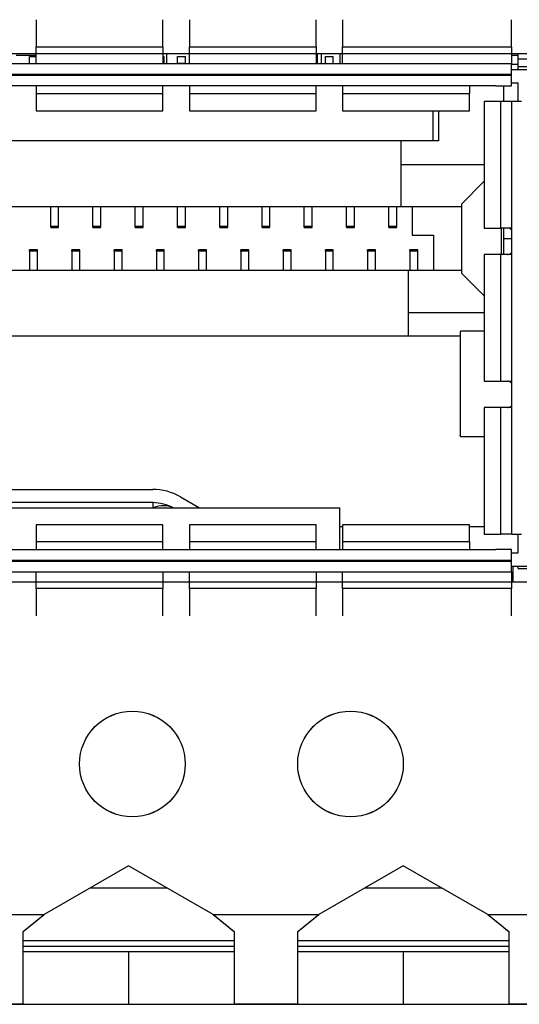
# Model space of a CAD drawing. Units: centimetres. Extents: x -22 to 22, y -2.2 to 2.2.
# Drawn here: x -14 to -13, y -2.2 to -0.3 of the extents above; entities that cross this region are included whole.
import ezdxf

# ---------------------------------------------------------------- set-up
doc = ezdxf.new("R2010")
doc.units = ezdxf.units.CM
doc.header["$MEASUREMENT"] = 0
doc.layers.add('Case', color=7, linetype='Continuous')
doc.layers.add('Panel', color=7, linetype='Continuous')

msp = doc.modelspace()

# ---------------------------------------------------------------- linework, layer by layer
at = {"layer": 'Case', "color": 250, "lineweight": 25}
for points in [[(-13.955, -0.31545), (-13.955, -0.31545), (-13.955, -0.36714), (-13.955, -0.36714)], [(-13.71501, -0.36714), (-13.71501, -0.36714), (-13.71501, -0.31545), (-13.71501, -0.31545)], [(-13.665, -0.31545), (-13.665, -0.31545), (-13.665, -0.36714), (-13.665, -0.36714)], [(-13.425, -0.36714), (-13.425, -0.36714), (-13.425, -0.31545), (-13.425, -0.31545)], [(-13.37501, -0.31545), (-13.37501, -0.31545), (-13.37501, -0.36714), (-13.37501, -0.36714)], [(-13.055, -0.36714), (-13.055, -0.36714), (-13.055, -0.31545), (-13.055, -0.31545)], [(-13.955, -0.39898), (-13.955, -0.39898), (-13.955, -0.36714), (-13.955, -0.36714)], [(-13.955, -0.36714), (-13.955, -0.36714), (-13.71501, -0.36714), (-13.71501, -0.36714)], [(-13.71501, -0.36714), (-13.71501, -0.36714), (-13.71501, -0.39898), (-13.71501, -0.39898)], [(-13.665, -0.39898), (-13.665, -0.39898), (-13.665, -0.36714), (-13.665, -0.36714)], [(-13.665, -0.36714), (-13.665, -0.36714), (-13.425, -0.36714), (-13.425, -0.36714)], [(-13.425, -0.36714), (-13.425, -0.36714), (-13.425, -0.39898), (-13.425, -0.39898)], [(-13.37501, -0.39898), (-13.37501, -0.39898), (-13.37501, -0.36714), (-13.37501, -0.36714)], [(-13.37501, -0.36714), (-13.37501, -0.36714), (-13.055, -0.36714), (-13.055, -0.36714)], [(-13.055, -0.36714), (-13.055, -0.36714), (-13.055, -0.39898), (-13.055, -0.39898)], [(-13.955, -0.38), (-13.955, -0.38), (-14.00501, -0.38), (-14.00501, -0.38)], [(-13.955, -0.383), (-13.955, -0.383), (-13.99301, -0.383), (-13.99301, -0.383)], [(-13.96751, -0.385), (-13.96751, -0.385), (-13.955, -0.385), (-13.955, -0.385)], [(-13.96751, -0.39898), (-13.96751, -0.39898), (-13.96751, -0.385), (-13.96751, -0.385)], [(-13.665, -0.38), (-13.665, -0.38), (-13.71501, -0.38), (-13.71501, -0.38)], [(-13.71501, -0.385), (-13.71501, -0.385), (-13.7125, -0.385), (-13.7125, -0.385)], [(-13.7125, -0.39898), (-13.7125, -0.39898), (-13.7125, -0.385), (-13.7125, -0.385)], [(-13.70751, -0.39898), (-13.70751, -0.39898), (-13.70751, -0.38), (-13.70751, -0.38)], [(-13.68751, -0.398), (-13.68751, -0.398), (-13.68751, -0.385), (-13.68751, -0.385)], [(-13.68751, -0.385), (-13.68751, -0.385), (-13.67251, -0.385), (-13.67251, -0.385)], [(-13.67251, -0.398), (-13.67251, -0.398), (-13.67251, -0.385), (-13.67251, -0.385)], [(-13.37501, -0.38), (-13.37501, -0.38), (-13.425, -0.38), (-13.425, -0.38)], [(-13.4225, -0.383), (-13.4225, -0.383), (-13.425, -0.383), (-13.425, -0.383)], [(-13.4225, -0.39898), (-13.4225, -0.39898), (-13.4225, -0.38), (-13.4225, -0.38)], [(-13.41483, -0.39898), (-13.41483, -0.39898), (-13.41483, -0.38), (-13.41483, -0.38)], [(-13.4075, -0.385), (-13.4075, -0.385), (-13.39251, -0.385), (-13.39251, -0.385)], [(-13.4075, -0.39898), (-13.4075, -0.39898), (-13.4075, -0.385), (-13.4075, -0.385)], [(-13.39251, -0.39898), (-13.39251, -0.39898), (-13.39251, -0.385), (-13.39251, -0.385)], [(-13.38019, -0.38), (-13.38019, -0.38), (-13.38019, -0.39898), (-13.38019, -0.39898)], [(-13.00501, -0.38), (-13.00501, -0.38), (-13.055, -0.38), (-13.055, -0.38)], [(-13.04251, -0.383), (-13.04251, -0.383), (-13.055, -0.383), (-13.055, -0.383)], [(-13.04251, -0.39), (-13.04251, -0.39), (-13.04251, -0.38), (-13.04251, -0.38)], [(-13.04251, -0.405), (-13.04251, -0.405), (-13.04251, -0.39), (-13.04251, -0.39)], [(-13.01751, -0.39), (-13.01751, -0.39), (-13.04251, -0.39), (-13.04251, -0.39)], [(-13.055, -0.39898), (-13.055, -0.39898), (-14.905, -0.39898), (-14.905, -0.39898)], [(-13.68751, -0.398), (-13.68751, -0.398), (-13.67251, -0.398), (-13.67251, -0.398)], [(-13.68751, -0.39898), (-13.68751, -0.39898), (-13.68751, -0.398), (-13.68751, -0.398)], [(-13.67251, -0.39898), (-13.67251, -0.39898), (-13.67251, -0.398), (-13.67251, -0.398)], [(-13.055, -0.41898), (-13.055, -0.41898), (-13.055, -0.39898), (-13.055, -0.39898)], [(-13.04251, -0.4), (-13.04251, -0.4), (-13.055, -0.4), (-13.055, -0.4)], [(-13.055, -0.41), (-13.055, -0.41), (-13.00501, -0.41), (-13.00501, -0.41)], [(-13.04251, -0.41), (-13.04251, -0.41), (-13.04251, -0.405), (-13.04251, -0.405)], [(-13.01751, -0.405), (-13.01751, -0.405), (-13.04251, -0.405), (-13.04251, -0.405)], [(-13.055, -0.41898), (-13.055, -0.41898), (-14.905, -0.41898), (-14.905, -0.41898)], [(-13.055, -0.421), (-13.055, -0.421), (-14.905, -0.421), (-14.905, -0.421)], [(-13.055, -0.421), (-13.055, -0.421), (-13.055, -0.41898), (-13.055, -0.41898)], [(-13.055, -0.441), (-13.055, -0.441), (-13.055, -0.421), (-13.055, -0.421)], [(-13.085, -0.441), (-13.085, -0.441), (-14.87501, -0.441), (-14.87501, -0.441)], [(-13.955, -0.441), (-13.955, -0.441), (-13.955, -0.45614), (-13.955, -0.45614)], [(-13.71501, -0.45614), (-13.71501, -0.45614), (-13.71501, -0.441), (-13.71501, -0.441)], [(-13.665, -0.441), (-13.665, -0.441), (-13.665, -0.45614), (-13.665, -0.45614)], [(-13.425, -0.45614), (-13.425, -0.45614), (-13.425, -0.441), (-13.425, -0.441)], [(-13.37501, -0.441), (-13.37501, -0.441), (-13.37501, -0.45614), (-13.37501, -0.45614)], [(-13.135, -0.441), (-13.135, -0.441), (-13.135, -0.45614), (-13.135, -0.45614)], [(-13.085, -0.441), (-13.085, -0.441), (-13.055, -0.441), (-13.055, -0.441)], [(-13.07001, -0.4705), (-13.07001, -0.4705), (-13.07001, -0.441), (-13.07001, -0.441)], [(-13.055, -0.435), (-13.055, -0.435), (-13.04251, -0.435), (-13.04251, -0.435)], [(-13.04251, -0.4705), (-13.04251, -0.4705), (-13.04251, -0.435), (-13.04251, -0.435)], [(-13.71501, -0.45614), (-13.71501, -0.45614), (-13.955, -0.45614), (-13.955, -0.45614)], [(-13.955, -0.45614), (-13.955, -0.45614), (-13.955, -0.48774), (-13.955, -0.48774)], [(-13.71501, -0.48774), (-13.71501, -0.48774), (-13.71501, -0.45614), (-13.71501, -0.45614)], [(-13.425, -0.45614), (-13.425, -0.45614), (-13.665, -0.45614), (-13.665, -0.45614)], [(-13.665, -0.45614), (-13.665, -0.45614), (-13.665, -0.48774), (-13.665, -0.48774)], [(-13.425, -0.48774), (-13.425, -0.48774), (-13.425, -0.45614), (-13.425, -0.45614)], [(-13.135, -0.45614), (-13.135, -0.45614), (-13.37501, -0.45614), (-13.37501, -0.45614)], [(-13.37501, -0.45614), (-13.37501, -0.45614), (-13.37501, -0.48774), (-13.37501, -0.48774)], [(-13.135, -0.48774), (-13.135, -0.48774), (-13.135, -0.45614), (-13.135, -0.45614)], [(-13.10701, -0.4705), (-13.10701, -0.4705), (-13.10701, -0.71), (-13.10701, -0.71)], [(-13.07526, -0.4705), (-13.07526, -0.4705), (-13.10701, -0.4705), (-13.10701, -0.4705)], [(-13.07526, -0.71), (-13.07526, -0.71), (-13.07526, -0.4705), (-13.07526, -0.4705)], [(-13.05451, -0.4705), (-13.05451, -0.4705), (-13.07526, -0.4705), (-13.07526, -0.4705)], [(-13.05451, -1.2895), (-13.05451, -1.2895), (-13.05451, -0.4705), (-13.05451, -0.4705)], [(-13.0365, -0.4705), (-13.0365, -0.4705), (-13.05451, -0.4705), (-13.05451, -0.4705)], [(-13.955, -0.48774), (-13.955, -0.48774), (-13.71501, -0.48774), (-13.71501, -0.48774)], [(-13.665, -0.48774), (-13.665, -0.48774), (-13.425, -0.48774), (-13.425, -0.48774)], [(-13.37501, -0.48774), (-13.37501, -0.48774), (-13.135, -0.48774), (-13.135, -0.48774)], [(-13.2035, -0.545), (-13.2035, -0.545), (-13.2035, -0.48774), (-13.2035, -0.48774)], [(-13.1935, -0.48774), (-13.1935, -0.48774), (-13.1935, -0.545), (-13.1935, -0.545)], [(-13.26501, -0.545), (-13.26501, -0.545), (-14.735, -0.545), (-14.735, -0.545)], [(-13.26501, -0.545), (-13.26501, -0.545), (-13.26501, -0.5895), (-13.26501, -0.5895)], [(-13.1935, -0.545), (-13.1935, -0.545), (-13.26501, -0.545), (-13.26501, -0.545)], [(-13.26501, -0.5895), (-13.26501, -0.5895), (-13.26501, -0.6695), (-13.26501, -0.6695)], [(-13.26501, -0.5895), (-13.26501, -0.5895), (-13.10701, -0.5895), (-13.10701, -0.5895)], [(-13.10701, -0.6215), (-13.10701, -0.6215), (-13.15001, -0.6645), (-13.15001, -0.6645)], [(-14.735, -0.6695), (-14.735, -0.6695), (-13.26501, -0.6695), (-13.26501, -0.6695)], [(-13.9275, -0.70641), (-13.9275, -0.70641), (-13.9275, -0.6695), (-13.9275, -0.6695)], [(-13.91251, -0.70641), (-13.91251, -0.70641), (-13.91251, -0.6695), (-13.91251, -0.6695)], [(-13.8475, -0.70641), (-13.8475, -0.70641), (-13.8475, -0.6695), (-13.8475, -0.6695)], [(-13.83251, -0.70641), (-13.83251, -0.70641), (-13.83251, -0.6695), (-13.83251, -0.6695)], [(-13.7675, -0.70641), (-13.7675, -0.70641), (-13.7675, -0.6695), (-13.7675, -0.6695)], [(-13.75251, -0.70641), (-13.75251, -0.70641), (-13.75251, -0.6695), (-13.75251, -0.6695)], [(-13.68751, -0.70641), (-13.68751, -0.70641), (-13.68751, -0.6695), (-13.68751, -0.6695)], [(-13.67251, -0.70641), (-13.67251, -0.70641), (-13.67251, -0.6695), (-13.67251, -0.6695)], [(-13.60751, -0.70641), (-13.60751, -0.70641), (-13.60751, -0.6695), (-13.60751, -0.6695)], [(-13.59251, -0.70641), (-13.59251, -0.70641), (-13.59251, -0.6695), (-13.59251, -0.6695)], [(-13.52751, -0.70641), (-13.52751, -0.70641), (-13.52751, -0.6695), (-13.52751, -0.6695)], [(-13.5125, -0.70641), (-13.5125, -0.70641), (-13.5125, -0.6695), (-13.5125, -0.6695)], [(-13.44751, -0.70641), (-13.44751, -0.70641), (-13.44751, -0.6695), (-13.44751, -0.6695)], [(-13.4325, -0.70641), (-13.4325, -0.70641), (-13.4325, -0.6695), (-13.4325, -0.6695)], [(-13.36751, -0.70641), (-13.36751, -0.70641), (-13.36751, -0.6695), (-13.36751, -0.6695)], [(-13.3525, -0.70641), (-13.3525, -0.70641), (-13.3525, -0.6695), (-13.3525, -0.6695)], [(-13.28751, -0.70641), (-13.28751, -0.70641), (-13.28751, -0.6695), (-13.28751, -0.6695)], [(-13.2725, -0.70641), (-13.2725, -0.70641), (-13.2725, -0.6695), (-13.2725, -0.6695)], [(-13.26501, -0.6695), (-13.26501, -0.6695), (-13.15001, -0.6695), (-13.15001, -0.6695)], [(-13.243, -0.6695), (-13.243, -0.6695), (-13.243, -0.7235), (-13.243, -0.7235)], [(-13.15001, -0.6645), (-13.15001, -0.6645), (-13.15001, -0.7955), (-13.15001, -0.7955)], [(-13.9275, -0.70641), (-13.9275, -0.70641), (-13.91251, -0.70641), (-13.91251, -0.70641)], [(-13.9275, -0.709), (-13.9275, -0.709), (-13.9275, -0.70641), (-13.9275, -0.70641)], [(-13.91251, -0.709), (-13.91251, -0.709), (-13.91251, -0.70641), (-13.91251, -0.70641)], [(-13.8475, -0.70641), (-13.8475, -0.70641), (-13.83251, -0.70641), (-13.83251, -0.70641)], [(-13.8475, -0.709), (-13.8475, -0.709), (-13.8475, -0.70641), (-13.8475, -0.70641)], [(-13.83251, -0.709), (-13.83251, -0.709), (-13.83251, -0.70641), (-13.83251, -0.70641)], [(-13.7675, -0.70641), (-13.7675, -0.70641), (-13.75251, -0.70641), (-13.75251, -0.70641)], [(-13.7675, -0.709), (-13.7675, -0.709), (-13.7675, -0.70641), (-13.7675, -0.70641)], [(-13.75251, -0.709), (-13.75251, -0.709), (-13.75251, -0.70641), (-13.75251, -0.70641)], [(-13.68751, -0.70641), (-13.68751, -0.70641), (-13.67251, -0.70641), (-13.67251, -0.70641)], [(-13.68751, -0.709), (-13.68751, -0.709), (-13.68751, -0.70641), (-13.68751, -0.70641)], [(-13.67251, -0.709), (-13.67251, -0.709), (-13.67251, -0.70641), (-13.67251, -0.70641)], [(-13.60751, -0.70641), (-13.60751, -0.70641), (-13.59251, -0.70641), (-13.59251, -0.70641)], [(-13.60751, -0.709), (-13.60751, -0.709), (-13.60751, -0.70641), (-13.60751, -0.70641)], [(-13.59251, -0.709), (-13.59251, -0.709), (-13.59251, -0.70641), (-13.59251, -0.70641)], [(-13.52751, -0.70641), (-13.52751, -0.70641), (-13.5125, -0.70641), (-13.5125, -0.70641)], [(-13.52751, -0.709), (-13.52751, -0.709), (-13.52751, -0.70641), (-13.52751, -0.70641)], [(-13.5125, -0.709), (-13.5125, -0.709), (-13.5125, -0.70641), (-13.5125, -0.70641)], [(-13.44751, -0.70641), (-13.44751, -0.70641), (-13.4325, -0.70641), (-13.4325, -0.70641)], [(-13.44751, -0.709), (-13.44751, -0.709), (-13.44751, -0.70641), (-13.44751, -0.70641)], [(-13.4325, -0.709), (-13.4325, -0.709), (-13.4325, -0.70641), (-13.4325, -0.70641)], [(-13.36751, -0.70641), (-13.36751, -0.70641), (-13.3525, -0.70641), (-13.3525, -0.70641)], [(-13.36751, -0.709), (-13.36751, -0.709), (-13.36751, -0.70641), (-13.36751, -0.70641)], [(-13.3525, -0.709), (-13.3525, -0.709), (-13.3525, -0.70641), (-13.3525, -0.70641)], [(-13.28751, -0.70641), (-13.28751, -0.70641), (-13.2725, -0.70641), (-13.2725, -0.70641)], [(-13.28751, -0.709), (-13.28751, -0.709), (-13.28751, -0.70641), (-13.28751, -0.70641)], [(-13.2725, -0.709), (-13.2725, -0.709), (-13.2725, -0.70641), (-13.2725, -0.70641)], [(-13.9275, -0.709), (-13.9275, -0.709), (-13.91251, -0.709), (-13.91251, -0.709)], [(-13.8475, -0.709), (-13.8475, -0.709), (-13.83251, -0.709), (-13.83251, -0.709)], [(-13.7675, -0.709), (-13.7675, -0.709), (-13.75251, -0.709), (-13.75251, -0.709)], [(-13.68751, -0.709), (-13.68751, -0.709), (-13.67251, -0.709), (-13.67251, -0.709)], [(-13.60751, -0.709), (-13.60751, -0.709), (-13.59251, -0.709), (-13.59251, -0.709)], [(-13.52751, -0.709), (-13.52751, -0.709), (-13.5125, -0.709), (-13.5125, -0.709)], [(-13.44751, -0.709), (-13.44751, -0.709), (-13.4325, -0.709), (-13.4325, -0.709)], [(-13.36751, -0.709), (-13.36751, -0.709), (-13.3525, -0.709), (-13.3525, -0.709)], [(-13.28751, -0.709), (-13.28751, -0.709), (-13.2725, -0.709), (-13.2725, -0.709)], [(-13.243, -0.7235), (-13.243, -0.7235), (-13.20301, -0.7235), (-13.20301, -0.7235)], [(-13.20301, -0.7235), (-13.20301, -0.7235), (-13.20301, -0.7905), (-13.20301, -0.7905)], [(-13.10701, -0.71), (-13.10701, -0.71), (-13.07526, -0.71), (-13.07526, -0.71)], [(-13.05451, -0.71), (-13.05451, -0.71), (-13.07526, -0.71), (-13.07526, -0.71)], [(-13.075, -0.71), (-13.075, -0.71), (-13.075, -0.76), (-13.075, -0.76)], [(-13.07001, -0.76), (-13.07001, -0.76), (-13.07001, -0.71), (-13.07001, -0.71)], [(-13.07001, -0.73), (-13.07001, -0.73), (-13.05451, -0.73), (-13.05451, -0.73)], [(-13.9525, -0.751), (-13.9525, -0.751), (-13.96751, -0.751), (-13.96751, -0.751)], [(-13.96751, -0.75364), (-13.96751, -0.75364), (-13.96751, -0.751), (-13.96751, -0.751)], [(-13.96751, -0.75364), (-13.96751, -0.75364), (-13.96751, -0.7905), (-13.96751, -0.7905)], [(-13.9525, -0.75364), (-13.9525, -0.75364), (-13.96751, -0.75364), (-13.96751, -0.75364)], [(-13.9525, -0.75364), (-13.9525, -0.75364), (-13.9525, -0.751), (-13.9525, -0.751)], [(-13.9525, -0.7905), (-13.9525, -0.7905), (-13.9525, -0.75364), (-13.9525, -0.75364)], [(-13.8725, -0.751), (-13.8725, -0.751), (-13.88751, -0.751), (-13.88751, -0.751)], [(-13.88751, -0.75364), (-13.88751, -0.75364), (-13.88751, -0.751), (-13.88751, -0.751)], [(-13.88751, -0.75364), (-13.88751, -0.75364), (-13.88751, -0.7905), (-13.88751, -0.7905)], [(-13.8725, -0.75364), (-13.8725, -0.75364), (-13.88751, -0.75364), (-13.88751, -0.75364)], [(-13.8725, -0.75364), (-13.8725, -0.75364), (-13.8725, -0.751), (-13.8725, -0.751)], [(-13.8725, -0.7905), (-13.8725, -0.7905), (-13.8725, -0.75364), (-13.8725, -0.75364)], [(-13.7925, -0.751), (-13.7925, -0.751), (-13.80751, -0.751), (-13.80751, -0.751)], [(-13.80751, -0.75364), (-13.80751, -0.75364), (-13.80751, -0.751), (-13.80751, -0.751)], [(-13.80751, -0.75364), (-13.80751, -0.75364), (-13.80751, -0.7905), (-13.80751, -0.7905)], [(-13.7925, -0.75364), (-13.7925, -0.75364), (-13.80751, -0.75364), (-13.80751, -0.75364)], [(-13.7925, -0.75364), (-13.7925, -0.75364), (-13.7925, -0.751), (-13.7925, -0.751)], [(-13.7925, -0.7905), (-13.7925, -0.7905), (-13.7925, -0.75364), (-13.7925, -0.75364)], [(-13.7125, -0.751), (-13.7125, -0.751), (-13.72751, -0.751), (-13.72751, -0.751)], [(-13.72751, -0.75364), (-13.72751, -0.75364), (-13.72751, -0.751), (-13.72751, -0.751)], [(-13.7125, -0.75364), (-13.7125, -0.75364), (-13.72751, -0.75364), (-13.72751, -0.75364)], [(-13.72751, -0.75364), (-13.72751, -0.75364), (-13.72751, -0.7905), (-13.72751, -0.7905)], [(-13.7125, -0.75364), (-13.7125, -0.75364), (-13.7125, -0.751), (-13.7125, -0.751)], [(-13.7125, -0.7905), (-13.7125, -0.7905), (-13.7125, -0.75364), (-13.7125, -0.75364)], [(-13.6325, -0.751), (-13.6325, -0.751), (-13.6475, -0.751), (-13.6475, -0.751)], [(-13.6475, -0.75364), (-13.6475, -0.75364), (-13.6475, -0.751), (-13.6475, -0.751)], [(-13.6325, -0.75364), (-13.6325, -0.75364), (-13.6475, -0.75364), (-13.6475, -0.75364)], [(-13.6475, -0.75364), (-13.6475, -0.75364), (-13.6475, -0.7905), (-13.6475, -0.7905)], [(-13.6325, -0.75364), (-13.6325, -0.75364), (-13.6325, -0.751), (-13.6325, -0.751)], [(-13.6325, -0.7905), (-13.6325, -0.7905), (-13.6325, -0.75364), (-13.6325, -0.75364)], [(-13.55251, -0.751), (-13.55251, -0.751), (-13.5675, -0.751), (-13.5675, -0.751)], [(-13.5675, -0.75364), (-13.5675, -0.75364), (-13.5675, -0.751), (-13.5675, -0.751)], [(-13.5675, -0.75364), (-13.5675, -0.75364), (-13.5675, -0.7905), (-13.5675, -0.7905)], [(-13.55251, -0.75364), (-13.55251, -0.75364), (-13.5675, -0.75364), (-13.5675, -0.75364)], [(-13.55251, -0.75364), (-13.55251, -0.75364), (-13.55251, -0.751), (-13.55251, -0.751)], [(-13.55251, -0.7905), (-13.55251, -0.7905), (-13.55251, -0.75364), (-13.55251, -0.75364)], [(-13.47251, -0.751), (-13.47251, -0.751), (-13.4875, -0.751), (-13.4875, -0.751)], [(-13.4875, -0.75364), (-13.4875, -0.75364), (-13.4875, -0.751), (-13.4875, -0.751)], [(-13.4875, -0.75364), (-13.4875, -0.75364), (-13.4875, -0.7905), (-13.4875, -0.7905)], [(-13.47251, -0.75364), (-13.47251, -0.75364), (-13.4875, -0.75364), (-13.4875, -0.75364)], [(-13.47251, -0.75364), (-13.47251, -0.75364), (-13.47251, -0.751), (-13.47251, -0.751)], [(-13.47251, -0.7905), (-13.47251, -0.7905), (-13.47251, -0.75364), (-13.47251, -0.75364)], [(-13.39251, -0.751), (-13.39251, -0.751), (-13.4075, -0.751), (-13.4075, -0.751)], [(-13.4075, -0.75364), (-13.4075, -0.75364), (-13.4075, -0.751), (-13.4075, -0.751)], [(-13.39251, -0.75364), (-13.39251, -0.75364), (-13.4075, -0.75364), (-13.4075, -0.75364)], [(-13.4075, -0.75364), (-13.4075, -0.75364), (-13.4075, -0.7905), (-13.4075, -0.7905)], [(-13.39251, -0.75364), (-13.39251, -0.75364), (-13.39251, -0.751), (-13.39251, -0.751)], [(-13.39251, -0.7905), (-13.39251, -0.7905), (-13.39251, -0.75364), (-13.39251, -0.75364)], [(-13.31251, -0.751), (-13.31251, -0.751), (-13.3275, -0.751), (-13.3275, -0.751)], [(-13.3275, -0.75364), (-13.3275, -0.75364), (-13.3275, -0.751), (-13.3275, -0.751)], [(-13.3275, -0.75364), (-13.3275, -0.75364), (-13.3275, -0.7905), (-13.3275, -0.7905)], [(-13.31251, -0.75364), (-13.31251, -0.75364), (-13.3275, -0.75364), (-13.3275, -0.75364)], [(-13.31251, -0.75364), (-13.31251, -0.75364), (-13.31251, -0.751), (-13.31251, -0.751)], [(-13.31251, -0.7905), (-13.31251, -0.7905), (-13.31251, -0.75364), (-13.31251, -0.75364)], [(-13.23251, -0.751), (-13.23251, -0.751), (-13.24751, -0.751), (-13.24751, -0.751)], [(-13.24751, -0.75364), (-13.24751, -0.75364), (-13.24751, -0.751), (-13.24751, -0.751)], [(-13.23251, -0.75364), (-13.23251, -0.75364), (-13.24751, -0.75364), (-13.24751, -0.75364)], [(-13.24751, -0.75364), (-13.24751, -0.75364), (-13.24751, -0.7905), (-13.24751, -0.7905)], [(-13.23251, -0.75364), (-13.23251, -0.75364), (-13.23251, -0.751), (-13.23251, -0.751)], [(-13.23251, -0.7905), (-13.23251, -0.7905), (-13.23251, -0.75364), (-13.23251, -0.75364)], [(-13.10701, -0.76), (-13.10701, -0.76), (-13.10701, -1), (-13.10701, -1)], [(-13.07526, -0.76), (-13.07526, -0.76), (-13.10701, -0.76), (-13.10701, -0.76)], [(-13.07526, -1), (-13.07526, -1), (-13.07526, -0.76), (-13.07526, -0.76)], [(-13.05451, -0.76), (-13.05451, -0.76), (-13.07526, -0.76), (-13.07526, -0.76)], [(-13.25101, -0.7905), (-13.25101, -0.7905), (-14.69501, -0.7905), (-14.69501, -0.7905)], [(-13.25101, -0.7905), (-13.25101, -0.7905), (-13.25101, -0.8705), (-13.25101, -0.8705)], [(-13.15001, -0.7905), (-13.15001, -0.7905), (-13.25101, -0.7905), (-13.25101, -0.7905)], [(-13.10701, -0.8385), (-13.10701, -0.8385), (-13.15001, -0.7955), (-13.15001, -0.7955)], [(-13.10701, -0.8705), (-13.10701, -0.8705), (-13.25101, -0.8705), (-13.25101, -0.8705)], [(-13.25101, -0.8705), (-13.25101, -0.8705), (-13.25101, -0.915), (-13.25101, -0.915)], [(-13.15251, -0.90718), (-13.15251, -0.90718), (-13.15251, -1.10282), (-13.15251, -1.10282)], [(-13.15225, -0.90627), (-13.15225, -0.90627), (-13.15237, -0.90718), (-13.15237, -0.90718)], [(-13.15051, -0.905), (-13.15126, -0.90511), (-13.15191, -0.90559), (-13.15225, -0.90627)], [(-13.15225, -0.90627), (-13.15225, -0.90627), (-13.15225, -1.10373), (-13.15225, -1.10373)], [(-13.10701, -0.905), (-13.10701, -0.905), (-13.15051, -0.905), (-13.15051, -0.905)], [(-13.25101, -0.915), (-13.25101, -0.915), (-14.69501, -0.915), (-14.69501, -0.915)], [(-13.15251, -0.915), (-13.15251, -0.915), (-13.25101, -0.915), (-13.25101, -0.915)], [(-13.10701, -1), (-13.10701, -1), (-13.07526, -1), (-13.07526, -1)], [(-13.07526, -1), (-13.07526, -1), (-13.05451, -1), (-13.05451, -1)], [(-13.10701, -1.05), (-13.10701, -1.05), (-13.10701, -1.2895), (-13.10701, -1.2895)], [(-13.07526, -1.05), (-13.07526, -1.05), (-13.10701, -1.05), (-13.10701, -1.05)], [(-13.07526, -1.2895), (-13.07526, -1.2895), (-13.07526, -1.05), (-13.07526, -1.05)], [(-13.05451, -1.05), (-13.05451, -1.05), (-13.07526, -1.05), (-13.07526, -1.05)], [(-13.15225, -1.10373), (-13.15225, -1.10373), (-13.15237, -1.10282), (-13.15237, -1.10282)], [(-13.15225, -1.10373), (-13.15191, -1.10442), (-13.15126, -1.10489), (-13.15051, -1.105)], [(-13.15051, -1.105), (-13.15051, -1.105), (-13.10701, -1.105), (-13.10701, -1.105)], [(-14.22551, -1.205), (-14.22551, -1.205), (-13.7345, -1.205), (-13.7345, -1.205)], [(-13.682, -1.21907), (-13.69796, -1.20985), (-13.71607, -1.205), (-13.73451, -1.205)], [(-13.7345, -1.23), (-13.7345, -1.23), (-14.22551, -1.23), (-14.22551, -1.23)], [(-13.6945, -1.24072), (-13.70666, -1.2337), (-13.72046, -1.23), (-13.73451, -1.23)], [(-13.7345, -1.23), (-13.7345, -1.23), (-13.7345, -1.24072), (-13.7345, -1.24072)], [(-13.682, -1.21907), (-13.682, -1.21907), (-13.64575, -1.24), (-13.64575, -1.24)], [(-14.58001, -1.24), (-14.58001, -1.24), (-13.38, -1.24), (-13.38, -1.24)], [(-13.38, -1.24067), (-13.38, -1.24067), (-14.58001, -1.24067), (-14.58001, -1.24067)], [(-13.69581, -1.24), (-13.70754, -1.23459), (-13.72105, -1.23459), (-13.73278, -1.24)], [(-13.38, -1.24067), (-13.38, -1.24067), (-13.38, -1.24), (-13.38, -1.24)], [(-13.38, -1.319), (-13.38, -1.319), (-13.38, -1.24067), (-13.38, -1.24067)], [(-13.71501, -1.27226), (-13.71501, -1.27226), (-13.955, -1.27226), (-13.955, -1.27226)], [(-13.955, -1.27226), (-13.955, -1.27226), (-13.955, -1.30387), (-13.955, -1.30387)], [(-13.71501, -1.30387), (-13.71501, -1.30387), (-13.71501, -1.27226), (-13.71501, -1.27226)], [(-13.425, -1.27226), (-13.425, -1.27226), (-13.665, -1.27226), (-13.665, -1.27226)], [(-13.665, -1.27226), (-13.665, -1.27226), (-13.665, -1.30387), (-13.665, -1.30387)], [(-13.425, -1.30387), (-13.425, -1.30387), (-13.425, -1.27226), (-13.425, -1.27226)], [(-13.38, -1.275), (-13.38, -1.275), (-13.37501, -1.275), (-13.37501, -1.275)], [(-13.135, -1.27226), (-13.135, -1.27226), (-13.37501, -1.27226), (-13.37501, -1.27226)], [(-13.37501, -1.27226), (-13.37501, -1.27226), (-13.37501, -1.30387), (-13.37501, -1.30387)], [(-13.135, -1.30387), (-13.135, -1.30387), (-13.135, -1.27226), (-13.135, -1.27226)], [(-13.135, -1.275), (-13.135, -1.275), (-13.10701, -1.275), (-13.10701, -1.275)], [(-13.955, -1.30387), (-13.955, -1.30387), (-13.71501, -1.30387), (-13.71501, -1.30387)], [(-13.955, -1.30387), (-13.955, -1.30387), (-13.955, -1.319), (-13.955, -1.319)], [(-13.71501, -1.319), (-13.71501, -1.319), (-13.71501, -1.30387), (-13.71501, -1.30387)], [(-13.665, -1.30387), (-13.665, -1.30387), (-13.425, -1.30387), (-13.425, -1.30387)], [(-13.665, -1.30387), (-13.665, -1.30387), (-13.665, -1.319), (-13.665, -1.319)], [(-13.425, -1.319), (-13.425, -1.319), (-13.425, -1.30387), (-13.425, -1.30387)], [(-13.37501, -1.30387), (-13.37501, -1.30387), (-13.135, -1.30387), (-13.135, -1.30387)], [(-13.37501, -1.30387), (-13.37501, -1.30387), (-13.37501, -1.319), (-13.37501, -1.319)], [(-13.135, -1.30387), (-13.135, -1.30387), (-13.135, -1.319), (-13.135, -1.319)], [(-13.10701, -1.2895), (-13.10701, -1.2895), (-13.07526, -1.2895), (-13.07526, -1.2895)], [(-13.05451, -1.2895), (-13.05451, -1.2895), (-13.07526, -1.2895), (-13.07526, -1.2895)], [(-13.05451, -1.2895), (-13.05451, -1.2895), (-13.0365, -1.2895), (-13.0365, -1.2895)], [(-13.04251, -1.325), (-13.04251, -1.325), (-13.04251, -1.2895), (-13.04251, -1.2895)], [(-14.87501, -1.319), (-14.87501, -1.319), (-13.085, -1.319), (-13.085, -1.319)], [(-13.055, -1.319), (-13.055, -1.319), (-13.085, -1.319), (-13.085, -1.319)], [(-13.055, -1.339), (-13.055, -1.339), (-13.055, -1.319), (-13.055, -1.319)], [(-14.905, -1.339), (-14.905, -1.339), (-13.055, -1.339), (-13.055, -1.339)], [(-14.905, -1.34102), (-14.905, -1.34102), (-13.055, -1.34102), (-13.055, -1.34102)], [(-13.055, -1.325), (-13.055, -1.325), (-13.04251, -1.325), (-13.04251, -1.325)], [(-13.055, -1.34102), (-13.055, -1.34102), (-13.055, -1.339), (-13.055, -1.339)], [(-13.055, -1.36102), (-13.055, -1.36102), (-13.055, -1.34102), (-13.055, -1.34102)], [(-14.905, -1.36102), (-14.905, -1.36102), (-13.055, -1.36102), (-13.055, -1.36102)], [(-13.955, -1.39287), (-13.955, -1.39287), (-13.955, -1.36102), (-13.955, -1.36102)], [(-13.71501, -1.36102), (-13.71501, -1.36102), (-13.71501, -1.39287), (-13.71501, -1.39287)], [(-13.665, -1.39287), (-13.665, -1.39287), (-13.665, -1.36102), (-13.665, -1.36102)], [(-13.425, -1.36102), (-13.425, -1.36102), (-13.425, -1.39287), (-13.425, -1.39287)], [(-13.37501, -1.39287), (-13.37501, -1.39287), (-13.37501, -1.36102), (-13.37501, -1.36102)], [(-13.055, -1.35), (-13.055, -1.35), (-13.00501, -1.35), (-13.00501, -1.35)], [(-13.055, -1.36102), (-13.055, -1.36102), (-13.055, -1.39287), (-13.055, -1.39287)], [(-13.05251, -1.35), (-13.05251, -1.35), (-13.05251, -1.38), (-13.05251, -1.38)], [(-13.04251, -1.355), (-13.04251, -1.355), (-13.04251, -1.35), (-13.04251, -1.35)], [(-13.04251, -1.355), (-13.04251, -1.355), (-13.01751, -1.355), (-13.01751, -1.355)], [(-14.00501, -1.38), (-14.00501, -1.38), (-13.955, -1.38), (-13.955, -1.38)], [(-13.71501, -1.39287), (-13.71501, -1.39287), (-13.955, -1.39287), (-13.955, -1.39287)], [(-13.955, -1.39287), (-13.955, -1.39287), (-13.955, -1.44456), (-13.955, -1.44456)], [(-13.71501, -1.38), (-13.71501, -1.38), (-13.665, -1.38), (-13.665, -1.38)], [(-13.71501, -1.44456), (-13.71501, -1.44456), (-13.71501, -1.39287), (-13.71501, -1.39287)], [(-13.425, -1.39287), (-13.425, -1.39287), (-13.665, -1.39287), (-13.665, -1.39287)], [(-13.665, -1.39287), (-13.665, -1.39287), (-13.665, -1.44456), (-13.665, -1.44456)], [(-13.425, -1.38), (-13.425, -1.38), (-13.37501, -1.38), (-13.37501, -1.38)], [(-13.425, -1.44456), (-13.425, -1.44456), (-13.425, -1.39287), (-13.425, -1.39287)], [(-13.055, -1.39287), (-13.055, -1.39287), (-13.37501, -1.39287), (-13.37501, -1.39287)], [(-13.37501, -1.39287), (-13.37501, -1.39287), (-13.37501, -1.44456), (-13.37501, -1.44456)], [(-13.055, -1.38), (-13.055, -1.38), (-13.00501, -1.38), (-13.00501, -1.38)], [(-13.055, -1.44456), (-13.055, -1.44456), (-13.055, -1.39287), (-13.055, -1.39287)], [(-13.78001, -1.91756), (-13.78001, -1.91756), (-13.94012, -2.01), (-13.94012, -2.01)], [(-13.61989, -2.01), (-13.61989, -2.01), (-13.78001, -1.91756), (-13.78001, -1.91756)], [(-13.26001, -1.91756), (-13.26001, -1.91756), (-13.42012, -2.01), (-13.42012, -2.01)], [(-13.09989, -2.01), (-13.09989, -2.01), (-13.26001, -1.91756), (-13.26001, -1.91756)], [(-13.70649, -1.96), (-13.70649, -1.96), (-13.85352, -1.96), (-13.85352, -1.96)], [(-13.18649, -1.96), (-13.18649, -1.96), (-13.33352, -1.96), (-13.33352, -1.96)], [(-14.13989, -2.01), (-14.13989, -2.01), (-13.94012, -2.01), (-13.94012, -2.01)], [(-13.98, -2.04242), (-13.98, -2.04242), (-13.94012, -2.01), (-13.94012, -2.01)], [(-13.61989, -2.01), (-13.61989, -2.01), (-13.58001, -2.04242), (-13.58001, -2.04242)], [(-13.61989, -2.01), (-13.61989, -2.01), (-13.42012, -2.01), (-13.42012, -2.01)], [(-13.46, -2.04242), (-13.46, -2.04242), (-13.42012, -2.01), (-13.42012, -2.01)], [(-13.09989, -2.01), (-13.09989, -2.01), (-12.90012, -2.01), (-12.90012, -2.01)], [(-13.09989, -2.01), (-13.09989, -2.01), (-13.06001, -2.04242), (-13.06001, -2.04242)], [(-13.98, -2.18), (-13.98, -2.18), (-13.98, -2.04242), (-13.98, -2.04242)], [(-13.58001, -2.04242), (-13.58001, -2.04242), (-13.58001, -2.18), (-13.58001, -2.18)], [(-13.46, -2.18), (-13.46, -2.18), (-13.46, -2.04242), (-13.46, -2.04242)], [(-13.06001, -2.04242), (-13.06001, -2.04242), (-13.06001, -2.18), (-13.06001, -2.18)], [(-13.58001, -2.06), (-13.58001, -2.06), (-13.98, -2.06), (-13.98, -2.06)], [(-13.06001, -2.06), (-13.06001, -2.06), (-13.46, -2.06), (-13.46, -2.06)], [(-13.98, -2.07), (-13.98, -2.07), (-13.58001, -2.07), (-13.58001, -2.07)], [(-13.98, -2.08), (-13.98, -2.08), (-13.78001, -2.08), (-13.78001, -2.08)], [(-13.78001, -2.08), (-13.78001, -2.08), (-13.78001, -2.18), (-13.78001, -2.18)], [(-13.78001, -2.08), (-13.78001, -2.08), (-13.58001, -2.08), (-13.58001, -2.08)], [(-13.46, -2.07), (-13.46, -2.07), (-13.06001, -2.07), (-13.06001, -2.07)], [(-13.46, -2.08), (-13.46, -2.08), (-13.26001, -2.08), (-13.26001, -2.08)], [(-13.26001, -2.08), (-13.26001, -2.08), (-13.26001, -2.18), (-13.26001, -2.18)], [(-13.26001, -2.08), (-13.26001, -2.08), (-13.06001, -2.08), (-13.06001, -2.08)], [(-13.98, -2.18), (-13.98, -2.18), (-14.1, -2.18), (-14.1, -2.18)], [(-13.98, -2.18), (-13.98, -2.18), (-13.78001, -2.18), (-13.78001, -2.18)], [(-13.78001, -2.18), (-13.78001, -2.18), (-13.58001, -2.18), (-13.58001, -2.18)], [(-13.46, -2.18), (-13.46, -2.18), (-13.58001, -2.18), (-13.58001, -2.18)], [(-13.46, -2.18), (-13.46, -2.18), (-13.26001, -2.18), (-13.26001, -2.18)], [(-13.26001, -2.18), (-13.26001, -2.18), (-13.06001, -2.18), (-13.06001, -2.18)], [(-12.94, -2.18), (-12.94, -2.18), (-13.06001, -2.18), (-13.06001, -2.18)]]:
    msp.add_open_spline(points, degree=3, dxfattribs=at)
for points, knots in [([(-13.05451, -0.71424), (-13.05533, -0.7134), (-13.05615, -0.71256), (-13.05699, -0.71194), (-13.05699, -0.71194), (-13.05894, -0.71051), (-13.061, -0.71026), (-13.06306, -0.71)], [0, 0, 0, 0, 0.3333333, 0.3333333, 0.3333333, 0.3333333, 1, 1, 1, 1]), ([(-13.06306, -0.76), (-13.06076, -0.75977), (-13.05847, -0.75954), (-13.05639, -0.75766), (-13.05639, -0.75766), (-13.05575, -0.75708), (-13.05513, -0.75634), (-13.05451, -0.75561)], [0, 0, 0, 0, 0.3333333, 0.3333333, 0.3333333, 0.3333333, 1, 1, 1, 1]), ([(-13.05451, -1.00424), (-13.05533, -1.0034), (-13.05615, -1.00256), (-13.05699, -1.00194), (-13.05699, -1.00194), (-13.05894, -1.00051), (-13.061, -1.00026), (-13.06306, -1)], [0, 0, 0, 0, 0.3333333, 0.3333333, 0.3333333, 0.3333333, 1, 1, 1, 1]), ([(-13.06306, -1.05), (-13.06076, -1.04977), (-13.05847, -1.04954), (-13.05639, -1.04766), (-13.05639, -1.04766), (-13.05575, -1.04708), (-13.05513, -1.04634), (-13.05451, -1.04561)], [0, 0, 0, 0, 0.3333333, 0.3333333, 0.3333333, 0.3333333, 1, 1, 1, 1]), ([(-13.67301, -1.725), (-13.67301, -1.66977), (-13.71778, -1.625), (-13.773, -1.625), (-13.773, -1.625), (-13.82823, -1.625), (-13.873, -1.66977), (-13.87301, -1.725), (-13.87301, -1.725), (-13.87301, -1.78023), (-13.82823, -1.825), (-13.77301, -1.825), (-13.77301, -1.825), (-13.71778, -1.825), (-13.67301, -1.78023), (-13.67301, -1.725)], [0, 0, 0, 0, 0.2, 0.2, 0.2, 0.2, 0.4, 0.4, 0.4, 0.4, 0.6, 0.6, 0.6, 0.6, 1, 1, 1, 1]), ([(-13.26001, -1.725), (-13.26001, -1.66977), (-13.30478, -1.625), (-13.36, -1.625), (-13.36, -1.625), (-13.41523, -1.625), (-13.46, -1.66977), (-13.46001, -1.725), (-13.46001, -1.725), (-13.46001, -1.78023), (-13.41523, -1.825), (-13.36001, -1.825), (-13.36001, -1.825), (-13.30478, -1.825), (-13.26001, -1.78023), (-13.26001, -1.725)], [0, 0, 0, 0, 0.2, 0.2, 0.2, 0.2, 0.4, 0.4, 0.4, 0.4, 0.6, 0.6, 0.6, 0.6, 1, 1, 1, 1])]:
    msp.add_open_spline(points, degree=3, knots=knots, dxfattribs=at)
at = {"layer": 'Panel', "color": 250, "lineweight": 25}
for points in [[(-7.28, -0.37991), (-7.28, -0.37991), (-14.98, -0.37991), (-14.98, -0.37991)], [(-14.98, -1.37991), (-14.98, -1.37991), (-7.28, -1.37991), (-7.28, -1.37991)], [(-13.78, -1.91746), (-13.78, -1.91746), (-13.94012, -2.00991), (-13.94012, -2.00991)], [(-13.61988, -2.00991), (-13.61988, -2.00991), (-13.78, -1.91746), (-13.78, -1.91746)], [(-13.26, -1.91746), (-13.26, -1.91746), (-13.42012, -2.00991), (-13.42012, -2.00991)], [(-13.09988, -2.00991), (-13.09988, -2.00991), (-13.26, -1.91746), (-13.26, -1.91746)], [(-14.13988, -2.00991), (-14.13988, -2.00991), (-13.94012, -2.00991), (-13.94012, -2.00991)], [(-13.98, -2.04233), (-13.96671, -2.03165), (-13.95341, -2.02078), (-13.94012, -2.00991)], [(-13.61988, -2.00991), (-13.60659, -2.02078), (-13.59329, -2.03165), (-13.58, -2.04233)], [(-13.61988, -2.00991), (-13.61988, -2.00991), (-13.42012, -2.00991), (-13.42012, -2.00991)], [(-13.46, -2.04233), (-13.44671, -2.03165), (-13.43341, -2.02078), (-13.42012, -2.00991)], [(-13.09988, -2.00991), (-13.08659, -2.02078), (-13.07329, -2.03165), (-13.06, -2.04233)], [(-13.09988, -2.00991), (-13.09988, -2.00991), (-12.90012, -2.00991), (-12.90012, -2.00991)], [(-13.98, -2.17991), (-13.98, -2.17991), (-13.98, -2.04233), (-13.98, -2.04233)], [(-13.58, -2.04233), (-13.58, -2.04233), (-13.58, -2.17991), (-13.58, -2.17991)], [(-13.46, -2.17991), (-13.46, -2.17991), (-13.46, -2.04233), (-13.46, -2.04233)], [(-13.06, -2.04233), (-13.06, -2.04233), (-13.06, -2.17991), (-13.06, -2.17991)], [(-13.98, -2.07991), (-13.98, -2.07991), (-13.58, -2.07991), (-13.58, -2.07991)], [(-13.78, -2.07991), (-13.78, -2.07991), (-13.78, -2.17991), (-13.78, -2.17991)], [(-13.46, -2.07991), (-13.46, -2.07991), (-13.06, -2.07991), (-13.06, -2.07991)], [(-13.26, -2.07991), (-13.26, -2.07991), (-13.26, -2.17991), (-13.26, -2.17991)], [(-22, -2.17991), (-22, -2.17991), (22, -2.17991), (22, -2.17991)]]:
    msp.add_open_spline(points, degree=3, dxfattribs=at)
for points in [[(-13.673, -1.72491), (-13.673, -1.66968), (-13.71777, -1.62491), (-13.773, -1.62491), (-13.773, -1.62491), (-13.82823, -1.62491), (-13.873, -1.66968), (-13.873, -1.72491), (-13.873, -1.72491), (-13.873, -1.78014), (-13.82823, -1.82491), (-13.773, -1.82491), (-13.773, -1.82491), (-13.71777, -1.82491), (-13.673, -1.78014), (-13.673, -1.72491)], [(-13.26, -1.72491), (-13.26, -1.66968), (-13.30477, -1.62491), (-13.36, -1.62491), (-13.36, -1.62491), (-13.41523, -1.62491), (-13.46, -1.66968), (-13.46, -1.72491), (-13.46, -1.72491), (-13.46, -1.78014), (-13.41523, -1.82491), (-13.36, -1.82491), (-13.36, -1.82491), (-13.30477, -1.82491), (-13.26, -1.78014), (-13.26, -1.72491)]]:
    msp.add_open_spline(points, degree=3, knots=[0, 0, 0, 0, 0.2, 0.2, 0.2, 0.2, 0.4, 0.4, 0.4, 0.4, 0.6, 0.6, 0.6, 0.6, 1, 1, 1, 1], dxfattribs=at)

doc.saveas('drawing.dxf')
